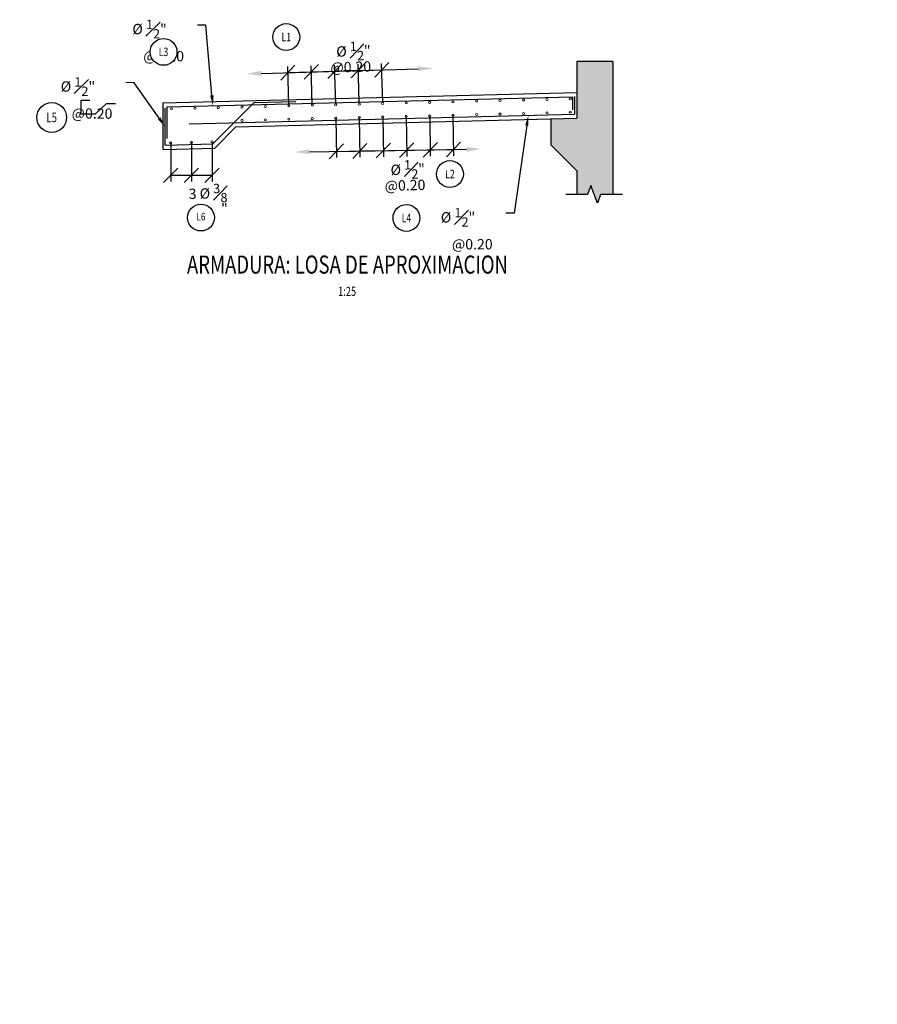
# Model space of a CAD drawing. Units: metres. Extents: x 0 to 545552, y 0 to 17328701.
# Drawn here: x 272520 to 272528, y 8664543 to 8664553 of the extents above; entities that cross this region are included whole.
import ezdxf
from ezdxf import colors
from ezdxf.entities.mleader import LeaderData, LeaderLine
from ezdxf.enums import TextEntityAlignment as Align
from ezdxf.math import Vec2, Vec3

# ---------------------------------------------------------------- set-up
doc = ezdxf.new("R2010")
doc.units = ezdxf.units.M
doc.set_wipeout_variables(frame=1)
doc.header["$PDMODE"] = 66
doc.layers.get('0').update_dxf_attribs({"color": 251})
for name, color, linetype, lineweight in [('40GENE-006-SIMBOLOGIA', 2, 'Continuous', 30), ('40GENE-010-TITU', 6, 'Continuous', 30), ('40GENE-102-DIMENSION', 40, 'Continuous', 30), ('Acero 02', 131, 'Continuous', 20)]:
    doc.layers.add(name, color=color, linetype=linetype, lineweight=lineweight)
for name, color, linetype in [('40GENE-011-DIM', 40, 'Continuous'), ('40GENE-104-SYMBOL', 2, 'Continuous'), ('40GENE-106-TEXT', 7, 'Continuous'), ('40GENE-108-TITLE', 6, 'Continuous'), ('A-ESTRIBOS', 3, 'Continuous'), ('ARMADURA', 1, 'Continuous'), ('G-ACOTADO', 9, 'Continuous')]:
    doc.layers.add(name, color=color, linetype=linetype)
doc.styles.add('ROMANS', font='romans.shx')
doc.styles.add('ROMANS-SP', font='romans.shx', dxfattribs={"width": 0.75})
doc.dimstyles.new('SNC-LAVALIN', dxfattribs={"dimscale": 0, "dimtxt": 3, "dimasz": 3.5, "dimexe": 1.5, "dimexo": 0.05, "dimgap": 2, "dimtad": 1, "dimzin": 1, "dimdsep": 46, "dimtxsty": 'ROMANS', "dimcen": 0.09, "dimclrd": 256, "dimclre": 256, "dimclrt": 7, "dimadec": 0, "dimazin": 0, "dimtfac": 1, "dimtix": 1, "dimtofl": 0, "dimtmove": 2, "dimatfit": 3, "dimfxl": 1, "dimtfill": 1, "dimtolj": 1, "dimarcsym": 0})

# ---------------------------------------------------------------- blocks, each defined once
blk = doc.blocks.new('EJE_01')
blk.add_wipeout([(0, 15), (0.7, 14.97), (1.17, 14.92), (1.77, 14.82), (2.31, 14.7), (2.85, 14.54), (3.37, 14.35), (3.95, 14.09), (4.44, 13.83), (4.78, 13.62), (5.01, 13.48), (5.38, 13.21), (5.82, 12.87), (6.13, 12.59), (6.45, 12.28), (6.74, 11.96), (7.06, 11.59), (7.27, 11.31), (7.49, 10.99), (7.64, 10.76), (7.82, 10.45), (7.94, 10.23), (8.09, 9.95), (8.21, 9.69), (8.35, 9.36), (8.45, 9.1), (8.56, 8.77), (8.69, 8.33), (8.8, 7.91), (8.88, 7.48), (8.93, 7.13), (8.98, 6.65), (9, 6), (8.99, 5.62), (8.95, 5.02), (8.88, 4.52), (8.77, 4), (8.68, 3.64), (8.54, 3.17), (8.35, 2.65), (8.15, 2.19), (7.92, 1.73), (7.68, 1.31), (7.38, 0.85), (7.02, 0.37), (6.81, 0.12), (6.49, -0.23), (6.09, -0.62), (5.71, -0.96), (5.55, -1.08), (5.3, -1.28), (5.07, -1.43), (4.75, -1.65), (4.38, -1.86), (4.03, -2.05), (3.7, -2.2), (3.29, -2.38), (2.86, -2.53), (2.52, -2.64), (2, -2.78), (1.43, -2.88), (1, -2.94), (0.57, -2.98), (0, -3), (-0.19, -3), (-0.6, -2.98), (-0.91, -2.95), (-1.27, -2.91), (-1.69, -2.84), (-2.01, -2.77), (-2.43, -2.67), (-2.9, -2.52), (-3.13, -2.44), (-3.54, -2.27), (-4.01, -2.06), (-4.35, -1.88), (-4.65, -1.71), (-5.05, -1.45), (-5.3, -1.28), (-5.58, -1.06), (-5.89, -0.81), (-6.23, -0.5), (-6.55, -0.17), (-6.79, 0.09), (-7.03, 0.38), (-7.36, 0.82), (-7.64, 1.24), (-7.84, 1.58), (-8.1, 2.09), (-8.3, 2.52), (-8.45, 2.9), (-8.58, 3.27), (-8.67, 3.6), (-8.78, 4.02), (-8.88, 4.53), (-8.93, 4.87), (-8.96, 5.19), (-8.99, 5.56), (-9, 5.81), (-9, 6), (-9, 6.25), (-8.99, 6.49), (-8.97, 6.75), (-8.94, 7.06), (-8.89, 7.38), (-8.81, 7.82), (-8.65, 8.48), (-8.5, 8.96), (-8.28, 9.54), (-8.03, 10.07), (-7.79, 10.5), (-7.53, 10.92), (-7.24, 11.34), (-6.68, 12.03), (-6.41, 12.32), (-5.9, 12.8), (-5.56, 13.08), (-5, 13.48), (-4.61, 13.73), (-3.99, 14.07), (-3.53, 14.28), (-3.13, 14.44), (-2.58, 14.62), (-2.16, 14.74), (-1.5, 14.87), (-1.15, 14.93), (-0.87, 14.96), (-0.55, 14.98), (-0.33, 14.99)])
at = {"layer": '40GENE-006-SIMBOLOGIA'}
blk.add_circle((0, 6), 9, dxfattribs=at)
at = {"layer": '40GENE-010-TITU', "style": 'ROMANS', "width": 0.8}
blk.add_attdef('COL', text='', height=5, dxfattribs=at).set_placement((0, 6), align=Align.MIDDLE)
blk = doc.blocks.new('TITU_01')
at = {"layer": '40GENE-106-TEXT', "style": 'ROMANS', "width": 0.75}
blk.add_attdef('ESCALA', text='', height=2.5, dxfattribs=at).set_placement((-14.18, 14.83), align=Align.MIDDLE_CENTER)
at = {"layer": '40GENE-108-TITLE', "style": 'ROMANS', "width": 0.75}
for tag, p in [('%%UELEVACION1', (-14.37, 31.39)), ('%%UELEVACION2', (-14.37, 22.22))]:
    blk.add_attdef(tag, text='', height=5, dxfattribs=at).set_placement(p, align=Align.MIDDLE_CENTER)
blk = doc.blocks.new('_Oblique')
at = {"color": 0, "linetype": 'ByBlock', "lineweight": -2}
blk.add_line((-0.5, -0.5), (0.5, 0.5), dxfattribs=at)
blk = doc.blocks.new('*D841')
at = {"layer": '40GENE-102-DIMENSION', "lineweight": -2, "transparency": 16777216}
for p, q in [((272522.725, 8664551.7788), (272522.714, 8664552.1586)), ((272523.6327, 8664551.8051), (272523.6216, 8664552.1849)), ((272522.7158, 8664552.0986), (272523.6234, 8664552.1249))]:
    blk.add_line(p, q, dxfattribs=at)
at = {"layer": 'Defpoints', "color": 0, "transparency": 16777216}
for p in [(272523.6234, 8664552.1249), (272522.7251, 8664551.7768), (272523.6327, 8664551.8031)]:
    blk.add_point(p, dxfattribs=at)
at = {"layer": '40GENE-102-DIMENSION', "lineweight": -2, "transparency": 16777216, "xscale": 0.14, "yscale": 0.14, "zscale": 0.14}
for p, rotation in [((272522.7158, 8664552.0986), 181.6612484179084), ((272523.6234, 8664552.1249), 1.661248417908483)]:
    blk.add_blockref('_Oblique', p, dxfattribs=dict(at, rotation=rotation))
blk = doc.blocks.new('*D842')
at = {"layer": '40GENE-102-DIMENSION', "lineweight": -2, "transparency": 16777216}
for p, q in [((272522.9519, 8664551.7879), (272522.9409, 8664552.1652)), ((272523.1787, 8664551.7969), (272523.1678, 8664552.1717)), ((272522.9427, 8664552.1052), (272523.1696, 8664552.1118))]:
    blk.add_line(p, q, dxfattribs=at)
at = {"layer": 'Defpoints', "color": 0, "transparency": 16777216}
for p in [(272523.1696, 8664552.1118), (272522.9519, 8664551.7859), (272523.1787, 8664551.7949)]:
    blk.add_point(p, dxfattribs=at)
at = {"layer": '40GENE-102-DIMENSION', "lineweight": -2, "transparency": 16777216, "xscale": 0.14, "yscale": 0.14, "zscale": 0.14}
for p, rotation in [((272522.9427, 8664552.1052), 181.6612484179084), ((272523.1696, 8664552.1118), 1.661248417908483)]:
    blk.add_blockref('_Oblique', p, dxfattribs=dict(at, rotation=rotation))
blk = doc.blocks.new('*D843')
at = {"layer": '40GENE-102-DIMENSION', "lineweight": -2, "transparency": 16777216}
blk.add_line((272522.4559, 8664552.0911), (272523.9752, 8664552.1351), dxfattribs=at)
at = {"layer": '40GENE-102-DIMENSION', "transparency": 16777216}
for points in [[(272523.9746, 8664552.1585), (272523.9759, 8664552.1118), (272524.1152, 8664552.1392)], [(272522.4552, 8664552.1144), (272522.4566, 8664552.0678), (272522.3159, 8664552.087)]]:
    blk.add_solid(points, dxfattribs=at)
at = {"layer": 'Defpoints', "color": 0, "transparency": 16777216}
for p in [(272524.1152, 8664552.1392), (272522.3253, 8664551.7652), (272524.1245, 8664551.8174)]:
    blk.add_point(p, dxfattribs=at)
blk = doc.blocks.new('*D844')
at = {"layer": '40GENE-102-DIMENSION', "lineweight": -2, "transparency": 16777216}
for p, q in [((272523.4051, 8664551.8149), (272523.3946, 8664552.1783)), ((272523.4055, 8664551.806), (272523.3947, 8664552.1783)), ((272523.3963, 8664552.1184), (272523.2564, 8664552.1143)), ((272523.3964, 8664552.1184), (272523.5364, 8664552.1224))]:
    blk.add_line(p, q, dxfattribs=at)
at = {"layer": 'Defpoints', "color": 0, "transparency": 16777216}
for p in [(272523.3963, 8664552.1184), (272523.4052, 8664551.8129), (272523.4056, 8664551.804)]:
    blk.add_point(p, dxfattribs=at)
at = {"layer": '40GENE-102-DIMENSION', "lineweight": -2, "transparency": 16777216, "xscale": 0.14, "yscale": 0.14, "zscale": 0.14}
for p, rotation in [((272523.3963, 8664552.1184), 1.661248417908483), ((272523.3964, 8664552.1184), 181.6612484179084)]:
    blk.add_blockref('_Oblique', p, dxfattribs=dict(at, rotation=rotation))
blk = doc.blocks.new('*D845')
at = {"layer": '40GENE-102-DIMENSION', "lineweight": -2, "transparency": 16777216}
for p, q in [((272524.3119, 8664551.6872), (272524.3181, 8664551.2951)), ((272523.179, 8664551.657), (272523.185, 8664551.2771)), ((272523.1841, 8664551.3371), (272524.3171, 8664551.3551))]:
    blk.add_line(p, q, dxfattribs=at)
at = {"layer": 'Defpoints', "color": 0, "transparency": 16777216}
for p in [(272524.3118, 8664551.6892), (272523.1789, 8664551.659), (272524.3171, 8664551.3551)]:
    blk.add_point(p, dxfattribs=at)
at = {"layer": '40GENE-102-DIMENSION', "lineweight": -2, "transparency": 16777216, "xscale": 0.14, "yscale": 0.14, "zscale": 0.14}
for p, rotation in [((272523.1841, 8664551.3371), 180.9104302780747), ((272524.3171, 8664551.3551), 0.9104302780746261)]:
    blk.add_blockref('_Oblique', p, dxfattribs=dict(at, rotation=rotation))
blk = doc.blocks.new('*D846')
at = {"layer": '40GENE-102-DIMENSION', "lineweight": -2, "transparency": 16777216}
for p, q in [((272523.4062, 8664551.6641), (272523.4123, 8664551.2807)), ((272523.6335, 8664551.6693), (272523.6396, 8664551.2843)), ((272523.4113, 8664551.3407), (272523.6386, 8664551.3443))]:
    blk.add_line(p, q, dxfattribs=at)
at = {"layer": 'Defpoints', "color": 0, "transparency": 16777216}
for p in [(272523.4062, 8664551.6661), (272523.6334, 8664551.6713), (272523.6386, 8664551.3443)]:
    blk.add_point(p, dxfattribs=at)
at = {"layer": '40GENE-102-DIMENSION', "lineweight": -2, "transparency": 16777216, "xscale": 0.14, "yscale": 0.14, "zscale": 0.14}
for p, rotation in [((272523.4113, 8664551.3407), 180.9104302780747), ((272523.6386, 8664551.3443), 0.9104302780746261)]:
    blk.add_blockref('_Oblique', p, dxfattribs=dict(at, rotation=rotation))
blk = doc.blocks.new('*D847')
at = {"layer": '40GENE-102-DIMENSION', "lineweight": -2, "transparency": 16777216}
blk.add_line((272522.9241, 8664551.3329), (272524.4439, 8664551.3571), dxfattribs=at)
at = {"layer": '40GENE-102-DIMENSION', "transparency": 16777216}
for points in [[(272524.4435, 8664551.3804), (272524.4443, 8664551.3338), (272524.5839, 8664551.3593)], [(272522.9237, 8664551.3563), (272522.9245, 8664551.3096), (272522.7841, 8664551.3307)]]:
    blk.add_solid(points, dxfattribs=at)
at = {"layer": 'Defpoints', "color": 0, "transparency": 16777216}
for p in [(272524.5788, 8664551.6812), (272522.779, 8664551.6526), (272524.5839, 8664551.3593)]:
    blk.add_point(p, dxfattribs=at)
blk = doc.blocks.new('*D848')
at = {"layer": '40GENE-102-DIMENSION', "lineweight": -2, "transparency": 16777216}
for p, q in [((272523.8601, 8664551.6752), (272523.8663, 8664551.2879)), ((272524.0869, 8664551.6802), (272524.0931, 8664551.2915)), ((272523.8653, 8664551.3479), (272524.0922, 8664551.3515))]:
    blk.add_line(p, q, dxfattribs=at)
at = {"layer": 'Defpoints', "color": 0, "transparency": 16777216}
for p in [(272523.8601, 8664551.6772), (272524.0869, 8664551.6822), (272524.0922, 8664551.3515)]:
    blk.add_point(p, dxfattribs=at)
at = {"layer": '40GENE-102-DIMENSION', "lineweight": -2, "transparency": 16777216, "xscale": 0.14, "yscale": 0.14, "zscale": 0.14}
for p, rotation in [((272523.8653, 8664551.3479), 180.9104302780747), ((272524.0922, 8664551.3515), 0.9104302780746261)]:
    blk.add_blockref('_Oblique', p, dxfattribs=dict(at, rotation=rotation))
blk = doc.blocks.new('*D849')
at = {"layer": '40GENE-102-DIMENSION', "lineweight": -2, "transparency": 16777216}
for p, q in [((272521.5828, 8664551.4262), (272521.5827, 8664551.0462)), ((272521.9828, 8664551.298), (272521.9827, 8664551.0461)), ((272521.5827, 8664551.1062), (272521.9827, 8664551.1061))]:
    blk.add_line(p, q, dxfattribs=at)
at = {"layer": 'Defpoints', "color": 0, "transparency": 16777216}
for p in [(272521.5828, 8664551.4282), (272521.9828, 8664551.3), (272521.9827, 8664551.1061)]:
    blk.add_point(p, dxfattribs=at)
at = {"layer": '40GENE-102-DIMENSION', "lineweight": -2, "transparency": 16777216, "xscale": 0.14, "yscale": 0.14, "zscale": 0.14}
for p, rotation in [((272521.5827, 8664551.1062), 179.9804334286382), ((272521.9827, 8664551.1061), 359.9804334286382)]:
    blk.add_blockref('_Oblique', p, dxfattribs=dict(at, rotation=rotation))
blk = doc.blocks.new('*D850')
at = {"layer": '40GENE-102-DIMENSION', "lineweight": -2, "transparency": 16777216}
for p, q in [((272521.7828, 8664551.4261), (272521.7827, 8664551.0462)), ((272521.9828, 8664551.4261), (272521.9827, 8664551.0461)), ((272521.7827, 8664551.1062), (272521.9827, 8664551.1061))]:
    blk.add_line(p, q, dxfattribs=at)
at = {"layer": 'Defpoints', "color": 0, "transparency": 16777216}
for p in [(272521.7828, 8664551.4281), (272521.9828, 8664551.4281), (272521.9827, 8664551.1061)]:
    blk.add_point(p, dxfattribs=at)
at = {"layer": '40GENE-102-DIMENSION', "lineweight": -2, "transparency": 16777216, "xscale": 0.14, "yscale": 0.14, "zscale": 0.14}
for p, rotation in [((272521.7827, 8664551.1062), 179.9804334286382), ((272521.9827, 8664551.1061), 359.9804334286382)]:
    blk.add_blockref('_Oblique', p, dxfattribs=dict(at, rotation=rotation))
blk = doc.blocks.new('ACERO')
at = {"layer": 'Acero 02'}
h = blk.add_hatch(color=256, dxfattribs=at)
h.dxf.hatch_style = 1
h.paths.add_polyline_path([(-1.8, 0.6, 1), (1.2, 0.6, 1)])
at = {"layer": 'Acero 02', "const_width": 15}
blk.add_lwpolyline([(-7.7, 0, 1), (7.7, 0, 1)], format="xyb", close=True, dxfattribs=at)

msp = doc.modelspace()

# ---------------------------------------------------------------- hatches: boundary and pattern name
at = {"layer": 'G-ACOTADO', "true_color": 0xa8a8a8}
h = msp.add_hatch(color=253, dxfattribs=at)
h.dxf.hatch_style = 1
h.paths.add_polyline_path([(272525.858279, 8664552.206402), (272525.508253, 8664552.206402), (272525.508253, 8664551.656402), (272525.258331, 8664551.650154), (272525.258331, 8664551.400154), (272525.508256, 8664551.152649), (272525.508259, 8664550.920954), (272525.6145, 8664550.920954), (272525.64575, 8664551.006812), (272525.70825, 8664550.835095), (272525.7395, 8664550.920954), (272525.858279, 8664550.920954)])

# ---------------------------------------------------------------- linework, layer by layer
at = {"layer": 'A-ESTRIBOS', "color": 3}
for p, q in [((272525.508253, 8664552.206402, -17440.877697), (272525.508253, 8664551.656402, -17440.877697)), ((272525.858279, 8664552.206402, -17440.877697), (272525.508253, 8664552.206402, -17440.877697)), ((272525.858279, 8664552.206402, -17440.877697), (272525.858279, 8664550.920954, -17440.877697)), ((272525.258331, 8664551.650154, -17440.877697), (272525.258331, 8664551.400154, -17440.877697)), ((272525.258331, 8664551.400154, -17440.877697), (272525.508253, 8664551.150232, -17440.877697)), ((272525.508256, 8664551.150229, -17440.877697), (272525.508259, 8664550.920954, -17440.877697))]:
    msp.add_line(p, q, dxfattribs=at)
at = {"layer": 'A-ESTRIBOS', "color": 4}
for p, q in [((272525.468253, 8664551.86539, -17440.877697), (272525.468253, 8664551.73932, -17440.877697)), ((272525.488253, 8664551.86589, -17440.877697), (272525.488253, 8664551.695915, -17440.877697)), ((272525.508253, 8664551.86639, -17440.877697), (272525.509252, 8664551.866415, -17440.877697)), ((272521.991116, 8664551.408486, -17440.877697), (272522.391097, 8664551.808467, -17440.877697)), ((272522.391097, 8664551.808467, -17440.877697), (272522.792898, 8664551.818512, -17440.877697)), ((272521.760466, 8664551.60272, -17440.877697), (272525.488253, 8664551.695915, -17440.877697)), ((272521.507253, 8664551.39639, -17440.877697), (272521.508253, 8664551.396415, -17440.877697)), ((272521.528253, 8664551.396915, -17440.877697), (272521.991116, 8664551.408486, -17440.877697)), ((272521.528253, 8664551.356402, -17440.877697), (272521.528253, 8664551.356902, -17440.877697)), ((272521.548253, 8664551.356402, -17440.877697), (272521.548253, 8664551.357402, -17440.877697))]:
    msp.add_line(p, q, dxfattribs=at)
at = {"layer": 'A-ESTRIBOS', "color": 3, "elevation": -17440.877697}
msp.add_lwpolyline([(272525.951968, 8664550.920954), (272525.7395, 8664550.920954), (272525.70825, 8664550.835095), (272525.64575, 8664551.006812), (272525.6145, 8664550.920954), (272525.402032, 8664550.920954)], dxfattribs=at)
at = {"layer": 'ARMADURA'}
for p, q in [((272522.008096, 8664551.368898, -17440.877697), (272522.213225, 8664551.574027, -17440.877697)), ((272522.213225, 8664551.574027, -17440.877697), (272525.508253, 8664551.656402, -17440.877697)), ((272521.508253, 8664551.356402, -17440.877697), (272522.008096, 8664551.368898, -17440.877697))]:
    msp.add_line(p, q, dxfattribs=at)

# ---------------------------------------------------------------- block references
at = {"layer": '40GENE-011-DIM', "xscale": 0.00141875, "yscale": 0.00125, "zscale": 0.00125, "rotation": 181.267133712283, "row_count": 1, "column_count": 3, "row_spacing": 0.25, "column_spacing": 0.2}
msp.add_blockref('ACERO', (272521.982626, 8664551.42828, -17440.877697), dxfattribs=at)
at = {"layer": '40GENE-104-SYMBOL'}
ref = msp.add_blockref('EJE_01', (272522.700844, 8664552.528148, -10464.526618), dxfattribs=dict(at, xscale=0.0144, yscale=0.0144, zscale=0.0144, rotation=179.706191320792))
ref.add_attrib('1', 'L1', dxfattribs={"layer": '40GENE-108-TITLE', "color": 7, "height": 0.0822857, "rotation": 359.7150443, "style": 'ROMANS', "width": 0.75}).set_placement((272522.700428, 8664552.441749, -10464.526618), align=Align.MIDDLE_CENTER)
ref = msp.add_blockref('EJE_01', (272523.862012, 8664550.77994, -17440.877697), dxfattribs=dict(at, xscale=0.0144, yscale=0.0144, zscale=0.0144, rotation=179.9911470302279))
ref.add_attrib('1', 'L4', dxfattribs={"layer": '40GENE-108-TITLE', "color": 7, "height": 0.0822857, "style": 'ROMANS', "width": 0.75}).set_placement((272523.862026, 8664550.69354, -17440.877697), align=Align.MIDDLE_CENTER)
at = {"layer": '40GENE-108-TITLE'}
ref = msp.add_blockref('TITU_01', (272523.77491, 8664549.465254, -17440.877697), dxfattribs=dict(at, xscale=0.035, yscale=0.035, zscale=0.04))
ref.add_attrib('%%UELEVACION2', '%%U ARMADURA: LOSA DE APROXIMACION', dxfattribs={"height": 0.175, "style": 'ROMANS', "width": 0.75}).set_placement((272523.27191, 8664550.242985, -17440.877697), align=Align.MIDDLE_CENTER)
ref.add_attrib('ESCALA', ' 1:25', dxfattribs={"layer": '40GENE-106-TEXT', "height": 0.0875, "style": 'ROMANS', "width": 0.75}).set_placement((272523.27849, 8664549.984404, -17440.877697), align=Align.MIDDLE_CENTER)
at = {"layer": 'G-ACOTADO'}
ref = msp.add_blockref('EJE_01', (272521.875081, 8664550.610712, -17440.877697), dxfattribs=dict(at, xscale=0.0144, yscale=0.0144, zscale=0.0144, rotation=359.9804334609549))
ref.add_attrib('COL', 'L6', dxfattribs={"layer": '40GENE-010-TITU', "color": 7, "height": 0.072, "rotation": 359.9804335, "style": 'ROMANS', "width": 0.8}).set_placement((272521.875111, 8664550.697112, -17440.877697), align=Align.MIDDLE)

# ---------------------------------------------------------------- texts
at = {"layer": '40GENE-102-DIMENSION', "color": 7, "char_height": 0.1, "attachment_point": 3, "rotation": 1.6612485, "line_spacing_factor": 0.64, "style": 'ROMANS-SP'}
for insert in [(272523.51348, 8664552.400606, -13080.658272), (272524.038434, 8664551.256711, -17440.877697)]:
    msp.add_mtext('\\A1;%%C {\\H0.9x;\\S1#2;}" @0.20', dxfattribs=dict(at, insert=insert))

# ---------------------------------------------------------------- dimensions: what is measured, and where the dimension line sits
at = {"layer": '40GENE-102-DIMENSION'}
for base, p1, p2, angle, override, picture, middle in [((272524.115182, 8664552.139199, -17440.877697), (272522.325272, 8664551.765209, -17440.877697), (272524.124515, 8664551.817391, -17440.877697), 1.6612484, {"dimscale": 0.04, "dimlfac": -625, "dimsah": 1, "dimse1": 1, "dimse2": 1, "dimsd1": 0}, '*D843', (272523.21556, 8664552.113108, -17440.877697)), ((272523.623389, 8664552.124936, -17440.877697), (272522.725103, 8664551.776805, -17440.877697), (272523.632722, 8664551.803128, -17440.877697), 1.6612484, {"dimscale": 0.04, "dimlfac": -625, "dimblk1": 'Oblique', "dimblk2": 'Oblique', "dimsah": 1}, '*D841', (272523.169579, 8664552.111775, -17440.877697)), ((272523.169552, 8664552.111774, -17440.877697), (272522.951923, 8664551.785856, -17440.877697), (272523.178742, 8664551.794907, -17440.877697), 1.6612484, {"dimscale": 0.04, "dimlfac": -625, "dimblk1": 'Oblique', "dimblk2": 'Oblique', "dimsah": 1}, '*D842', (272523.056107, 8664552.108484, -17440.877697)), ((272523.396346, 8664552.118352, -17440.877697), (272523.405562, 8664551.803958, -17440.877697), (272523.405204, 8664551.812936, -17440.877697), 1.6612484, {"dimscale": 0.04, "dimlfac": -625, "dimblk1": 'Oblique', "dimblk2": 'Oblique', "dimsah": 1}, '*D844', (272523.396395, 8664552.118353, -17440.877697)), ((272524.583881, 8664551.359306, -17440.877697), (272522.778993, 8664551.652608, -17440.877697), (272524.578766, 8664551.681209, -17440.877697), 0.9104303, {"dimscale": 0.04, "dimlfac": -625, "dimsah": 1, "dimse1": 1, "dimse2": 1, "dimsd1": 0}, '*D847', (272523.683995, 8664551.345005, -17440.877697)), ((272524.317144, 8664551.355067, -17440.877697), (272523.178942, 8664551.658964, -17440.877697), (272524.311834, 8664551.689203, -17440.877697), 0.9104303, {"dimscale": 0.04, "dimlfac": -625, "dimblk1": 'Oblique', "dimblk2": 'Oblique', "dimsah": 1}, '*D845', (272523.750601, 8664551.346064, -17440.877697)), ((272523.638631, 8664551.344284, -17440.877697), (272523.406165, 8664551.666059, -17440.877697), (272523.633434, 8664551.671327, -17440.877697), 0.9104303, {"dimscale": 0.04, "dimlfac": -625, "dimblk1": 'Oblique', "dimblk2": 'Oblique', "dimsah": 1}, '*D846', (272523.524983, 8664551.342478, -17440.877697)), ((272524.092161, 8664551.351492, -17440.877697), (272523.860096, 8664551.677225, -17440.877697), (272524.086906, 8664551.682188, -17440.877697), 0.9104303, {"dimscale": 0.04, "dimlfac": -625, "dimblk1": 'Oblique', "dimblk2": 'Oblique', "dimsah": 1}, '*D848', (272523.978745, 8664551.349689, -17440.877697)), ((272521.982714, 8664551.106111, -17440.877697), (272521.582824, 8664551.428191, -17440.877697), (272521.982781, 8664551.299999, -17440.877697), 359.9804334, {"dimscale": 0.04, "dimlfac": -625, "dimblk1": 'Oblique', "dimblk2": 'Oblique', "dimsah": 1}, '*D849', (272521.782714, 8664551.106179, -17440.877697)), ((272521.982714, 8664551.106111, -17440.877697), (272521.782824, 8664551.428123, -17440.877697), (272521.982824, 8664551.428055, -17440.877697), 359.9804334, {"dimscale": 0.04, "dimlfac": -625, "dimblk1": 'Oblique', "dimblk2": 'Oblique', "dimsah": 1}, '*D850', (272521.882714, 8664551.106145, -17440.877697))]:
    dim = msp.add_linear_dim(base=base, p1=p1, p2=p2, angle=angle, text=' ', dimstyle='SNC-LAVALIN', override=override, dxfattribs=at)
    dim.commit()
    dim.dimension.update_dxf_attribs({"geometry": picture, "text_midpoint": middle})

# ---------------------------------------------------------------- leaders
ml = msp.add_multileader_mtext('Standard', dxfattribs=at)
ml.set_content('\\A1;\\pxi-1.0714,l2.0714,t2.0714;{\\C7;%%C \\H0.9x;\\S1#2;\\H1.1111x;" @0.20}', color=256, style='ROMANS-SP')
ml.set_leader_properties(color=252, linetype='ByLayer', lineweight=-1)
ml.build(insert=Vec2(0, 0))
ml.multileader.update_dxf_attribs({"dogleg_length": 0.08, "arrow_head_size": 0.1})
ctx = ml.context
ctx.base_point, ctx.char_height, ctx.arrow_head_size, ctx.landing_gap_size, ctx.plane_origin, ctx.plane_x_axis, ctx.plane_y_axis = Vec3(272520.383503, 8664552.004826, -17440.877697), 0.1, 0.1, 0.036, Vec3(272524.529605, 8664556.125667, -17440.877697), Vec3(0.99998763, -0.00497339), Vec3(0.00497339, 0.99998763)
notes = []
notes.append((ctx, [(0, (1, 1, 0), (272521.229059, 8664552.00062, -17440.877697), (-0.99998763, 0.00497339), 0.08, [(0, [(272521.528253, 8664551.574984, -17440.877697)], 0, [])])]))
ctx.mtext.insert, ctx.mtext.text_direction, ctx.mtext.rotation, ctx.mtext.flow_direction = Vec3(272520.419751, 8664552.054646, -17440.877697), Vec3(0.99998763, -0.00497339), 6.27821189, 5
ctx.mtext.has_bg_fill, ctx.mtext.bg_color, ctx.mtext.bg_scale_factor, ctx.mtext.bg_transparency, ctx.mtext.use_window_bg_color = 1, -1073741824, 1, 0, 1
for ctx, leaders in notes:
    for number, flags, end, landing, length, lines in leaders:
        leader = LeaderData()
        leader.index, (leader.has_last_leader_line, leader.has_dogleg_vector, leader.attachment_direction) = number, flags
        leader.last_leader_point, leader.dogleg_vector, leader.dogleg_length = Vec3(end), Vec3(landing), length
        for number, points, colour, breaks in lines:
            line = LeaderLine()
            line.index, line.vertices, line.color, line.breaks = number, Vec3.list(points), colors.encode_raw_color(colour), breaks
            leader.lines.append(line)
        ctx.leaders.append(leader)

# ---------------------------------------------------------------- next in the draw order: linework, layer by layer
at = {"layer": '40GENE-102-DIMENSION', "color": 7, "elevation": -17440.877697}
msp.add_lwpolyline([(272520.79994, 8664551.828675), (272520.71244, 8664551.828675), (272520.71244, 8664551.698943), (272520.856576, 8664551.698943), (272520.961047, 8664551.798319), (272521.048547, 8664551.798319)], dxfattribs=at)
at = {"layer": 'A-ESTRIBOS', "color": 4}
for p, q in [((272521.548253, 8664551.76739, -17440.877697), (272525.468253, 8664551.86539, -17440.877697)), ((272521.548253, 8664551.462736, -17440.877697), (272521.548253, 8664551.76739, -17440.877697)), ((272521.528253, 8664551.396915, -17440.877697), (272521.528253, 8664551.753054, -17440.877697))]:
    msp.add_line(p, q, dxfattribs=at)
at = {"layer": 'ARMADURA'}
for p, q in [((272521.508253, 8664551.806402, -17440.877697), (272525.508253, 8664551.906402, -17440.877697)), ((272521.508253, 8664551.356402, -17440.877697), (272521.508253, 8664551.806402, -17440.877697))]:
    msp.add_line(p, q, dxfattribs=at)

# ---------------------------------------------------------------- next in the draw order: block references
at = {"layer": '40GENE-104-SYMBOL'}
ref = msp.add_blockref('EJE_01', (272520.432376, 8664551.760419, -17440.877697), dxfattribs=dict(at, xscale=0.016, yscale=0.016, zscale=0.016, rotation=179.706191320792))
ref.add_attrib('1', 'L5', dxfattribs={"layer": '40GENE-108-TITLE', "color": 7, "height": 0.0914286, "rotation": 359.7150443, "style": 'ROMANS', "width": 0.75}).set_placement((272520.431913, 8664551.66442, -17440.877697), align=Align.MIDDLE_CENTER)
ref = msp.add_blockref('EJE_01', (272524.2842, 8664551.031394, -17440.877697), dxfattribs=dict(at, xscale=0.01440000000000001, yscale=0.01440000000000001, zscale=0.01440000000000001, rotation=0.9192832724473284))
ref.add_attrib('1', 'L2', dxfattribs={"layer": '40GENE-108-TITLE', "color": 7, "height": 0.0822857, "rotation": 0.9104303, "style": 'ROMANS', "width": 0.75}).set_placement((272524.282814, 8664551.117783, -17440.877697), align=Align.MIDDLE_CENTER)

# ---------------------------------------------------------------- next in the draw order: texts
at = {"layer": '40GENE-102-DIMENSION', "color": 7, "insert": (272522.127914, 8664551.026379, -17440.877697), "char_height": 0.1, "attachment_point": 3, "rotation": 1.6612485, "line_spacing_factor": 0.64, "style": 'ROMANS-SP'}
msp.add_mtext('\\A1;3 %%C {\\H0.9x;\\S3#8;}"', dxfattribs=at)

# ---------------------------------------------------------------- next in the draw order: leaders
at = {"layer": '40GENE-102-DIMENSION'}
ml = msp.add_multileader_mtext('Standard', dxfattribs=at)
ml.set_content('\\A1;\\pxi-1.0714,l2.0714,t2.0714;{\\C7;%%C \\H0.9x;\\S1#2;\\H1.1111x;" @0.20}', color=256, style='ROMANS-SP')
ml.set_leader_properties(color=252, linetype='ByLayer', lineweight=-1)
ml.build(insert=Vec2(0, 0))
ml.multileader.update_dxf_attribs({"dogleg_length": 2, "arrow_head_size": 0.1})
ctx = ml.context
ctx.base_point, ctx.char_height, ctx.arrow_head_size, ctx.landing_gap_size, ctx.plane_origin, ctx.plane_x_axis, ctx.plane_y_axis = Vec3(272521.076039, 8664552.559792, -17440.877697), 0.1, 0.1, 0.036, Vec3(272525.222141, 8664556.680633, -17440.877697), Vec3(0.99998763, -0.00497339), Vec3(0.00497339, 0.99998763)
notes = []
notes.append((ctx, [(0, (1, 1, 0), (272521.921595, 8664552.555586, -17440.877697), (-0.99998763, 0.00497339), 0.08, [(0, [(272521.990213, 8664551.778439, -17440.877697)], 0, [])])]))
ctx.mtext.insert, ctx.mtext.text_direction, ctx.mtext.rotation, ctx.mtext.flow_direction = Vec3(272521.112287, 8664552.609612, -17440.877697), Vec3(0.99998763, -0.00497339), 6.27821189, 5
ctx.mtext.has_bg_fill, ctx.mtext.bg_color, ctx.mtext.bg_scale_factor, ctx.mtext.bg_transparency, ctx.mtext.use_window_bg_color = 1, -1073741824, 1, 0, 1
ml = msp.add_multileader_mtext('Standard', dxfattribs=at)
ml.set_content('\\A1;\\pxi-1.0714,l2.0714,t2.0714;{\\C7;%%C \\H0.9x;\\S1#2;\\H1.1111x;" @0.20}', color=256, style='ROMANS-SP')
ml.set_leader_properties(color=252, linetype='ByLayer', lineweight=-1)
ml.build(insert=Vec2(0, 0))
ml.multileader.update_dxf_attribs({"dogleg_length": 0.08, "arrow_head_size": 0.1})
ctx = ml.context
ctx.base_point, ctx.char_height, ctx.arrow_head_size, ctx.landing_gap_size, ctx.plane_origin = Vec3(272524.058515, 8664550.739594, -17440.877697), 0.1, 0.1, 0.036, Vec3(272528.184071, 8664554.363597, -17440.877697)
notes.append((ctx, [(0, (1, 1, 0), (272524.904081, 8664550.739594, -17440.877697), (-1, 0), 0.08, [(0, [(272525.040425, 8664551.684719, -17440.877697)], 0, [])])]))
ctx.mtext.insert, ctx.mtext.flow_direction = Vec3(272524.094515, 8664550.789594, -17440.877697), 5
ctx.mtext.has_bg_fill, ctx.mtext.bg_color, ctx.mtext.bg_scale_factor, ctx.mtext.bg_transparency, ctx.mtext.use_window_bg_color = 1, -1073741824, 1, 0, 1
for ctx, leaders in notes:
    for number, flags, end, landing, length, lines in leaders:
        leader = LeaderData()
        leader.index, (leader.has_last_leader_line, leader.has_dogleg_vector, leader.attachment_direction) = number, flags
        leader.last_leader_point, leader.dogleg_vector, leader.dogleg_length = Vec3(end), Vec3(landing), length
        for number, points, colour, breaks in lines:
            line = LeaderLine()
            line.index, line.vertices, line.color, line.breaks = number, Vec3.list(points), colors.encode_raw_color(colour), breaks
            leader.lines.append(line)
        ctx.leaders.append(leader)

# ---------------------------------------------------------------- next in the draw order: block references
at = {"layer": '40GENE-011-DIM', "yscale": 0.00125, "zscale": 0.00125, "row_count": 1, "row_spacing": 0.2499999999999999, "column_spacing": 0.2269999999999999}
for p, xscale, rotation, column_count in [((272525.448253, 8664551.844884, -17440.877697), 0.00141875, 181.4320961651433, 18), ((272525.448253, 8664551.714921, -17440.877697), 0.001418750000000001, 181.4125294136111, 15)]:
    msp.add_blockref('ACERO', p, dxfattribs=dict(at, xscale=xscale, rotation=rotation, column_count=column_count))
at = {"layer": '40GENE-104-SYMBOL'}
ref = msp.add_blockref('EJE_01', (272521.513861, 8664552.384952, -10464.526618), dxfattribs=dict(at, xscale=0.01439999999999999, yscale=0.01439999999999999, zscale=0.01439999999999999, rotation=179.706191320792))
ref.add_attrib('1', 'L3', dxfattribs={"layer": '40GENE-108-TITLE', "color": 7, "height": 0.0822857, "rotation": 359.7150443, "style": 'ROMANS', "width": 0.75}).set_placement((272521.513445, 8664552.298553, -10464.526618), align=Align.MIDDLE_CENTER)

# ---------------------------------------------------------------- next in the draw order: leaders
at = {"layer": '40GENE-102-DIMENSION'}
ml = msp.add_multileader_mtext('Standard', dxfattribs=at)
ml.set_content('\\A1;\\pxi-1.0714,l2.0714,t2.0714;{\\C7;+}', color=256, style='ROMANS-SP')
ml.set_leader_properties(color=252, linetype='ByLayer', lineweight=-1)
ml.build(insert=Vec2(0, 0))
ml.multileader.update_dxf_attribs({"dogleg_length": 2, "arrow_head_size": 0.125})
ctx = ml.context
ctx.base_point, ctx.char_height, ctx.arrow_head_size, ctx.landing_gap_size, ctx.plane_origin = Vec3(272620.759813, 8664551.301748), 0.125, 0.125, 0.045, Vec3(272625.540871, 8664556.64101)
notes = []
notes.append((ctx, [(0, (0, 0, 0), (0, 0), (1, 0), 1, [])]))
ctx.mtext.insert, ctx.mtext.flow_direction = Vec3(272620.804813, 8664551.364248), 5
ctx.mtext.has_bg_fill, ctx.mtext.bg_color, ctx.mtext.bg_scale_factor, ctx.mtext.bg_transparency, ctx.mtext.use_window_bg_color = 1, -1073741824, 1, 0, 1
for ctx, leaders in notes:
    for number, flags, end, landing, length, lines in leaders:
        leader = LeaderData()
        leader.index, (leader.has_last_leader_line, leader.has_dogleg_vector, leader.attachment_direction) = number, flags
        leader.last_leader_point, leader.dogleg_vector, leader.dogleg_length = Vec3(end), Vec3(landing), length
        for number, points, colour, breaks in lines:
            line = LeaderLine()
            line.index, line.vertices, line.color, line.breaks = number, Vec3.list(points), colors.encode_raw_color(colour), breaks
            leader.lines.append(line)
        ctx.leaders.append(leader)

doc.saveas('drawing.dxf')
